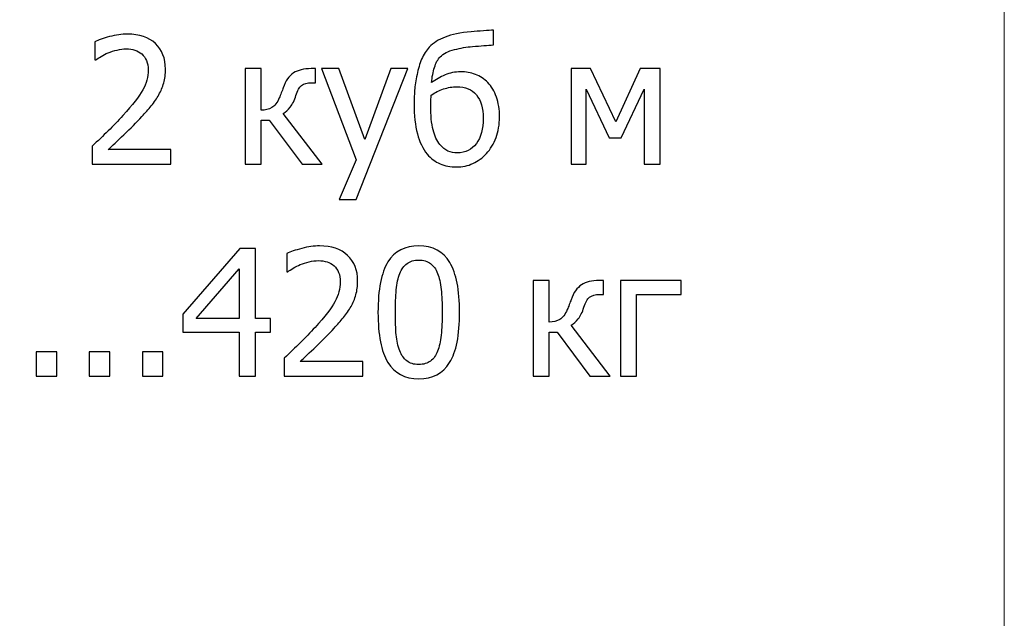
# Model space of a CAD drawing. Units: millimetres. Extents: x -5749 to 5750, y -3610 to 3610.
# Drawn here: x 5329 to 5750, y -3167 to -2911 of the extents above; entities that cross this region are included whole.
import ezdxf

# ---------------------------------------------------------------- set-up
doc = ezdxf.new("R2010")
doc.units = ezdxf.units.MM
doc.header["$MEASUREMENT"] = 0
doc.layers.add('009', color=7, linetype='Continuous')

msp = doc.modelspace()

# ---------------------------------------------------------------- linework, layer by layer
at = {"layer": '009', "color": 51, "lineweight": 9}
msp.add_open_spline([(5749.7025, -3610.1353), (5749.7025, -3610.1353), (-5749.4286, -3610.1353), (-5749.4286, -3610.1353), (-5749.4286, -3610.1353), (-5749.4286, -3610.1353), (-5749.4286, 3610.0233), (-5749.4286, 3610.0233), (-5749.4286, 3610.0233), (-5749.4286, 3610.0233), (5749.7025, 3610.0233), (5749.7025, 3610.0233), (5749.7025, 3610.0233), (5749.7025, 3610.0233), (5749.7025, -3610.1353), (5749.7025, -3610.1353)], degree=3, knots=[0, 0, 0, 0, 0.2, 0.2, 0.2, 0.2, 0.4, 0.4, 0.4, 0.4, 0.6, 0.6, 0.6, 0.6, 1, 1, 1, 1], dxfattribs=at)
at = {"layer": '009'}
for points, knots in [([(5528.9845, -2937.8078), (5530.5595, -2939.4328), (5531.797, -2941.4703), (5532.672, -2943.9578), (5532.672, -2943.9578), (5533.547, -2946.4328), (5533.9845, -2949.3078), (5533.9845, -2952.5828), (5533.9845, -2952.5828), (5533.9845, -2955.7328), (5533.4845, -2958.6453), (5532.4845, -2961.3328), (5532.4845, -2961.3328), (5531.4845, -2964.0078), (5530.1345, -2966.2578), (5528.422, -2968.0953), (5528.422, -2968.0953), (5526.6595, -2969.9953), (5524.722, -2971.4328), (5522.5845, -2972.3953), (5522.5845, -2972.3953), (5520.447, -2973.3578), (5518.122, -2973.8453), (5515.6095, -2973.8453), (5515.6095, -2973.8453), (5513.047, -2973.8453), (5510.697, -2973.3953), (5508.572, -2972.5078), (5508.572, -2972.5078), (5506.4345, -2971.6203), (5504.6095, -2970.2453), (5503.097, -2968.3828), (5503.097, -2968.3828), (5501.222, -2966.0578), (5499.8095, -2963.1578), (5498.872, -2959.6578), (5498.872, -2959.6578), (5497.9345, -2956.1703), (5497.4595, -2951.8453), (5497.4595, -2946.6828), (5497.4595, -2946.6828), (5497.4595, -2944.8578), (5497.5345, -2942.9828), (5497.697, -2941.0953), (5497.697, -2941.0953), (5497.8595, -2939.1953), (5498.2095, -2936.9328), (5498.7345, -2934.2953), (5498.7345, -2934.2953), (5499.222, -2931.9453), (5499.8845, -2929.7703), (5500.7095, -2927.7578), (5500.7095, -2927.7578), (5501.547, -2925.7328), (5502.622, -2924.0328), (5503.972, -2922.6328), (5503.972, -2922.6328), (5505.697, -2920.8328), (5507.9595, -2919.3953), (5510.747, -2918.3203), (5510.747, -2918.3203), (5513.547, -2917.2328), (5517.247, -2916.4953), (5521.847, -2916.0828), (5521.847, -2916.0828), (5523.4845, -2915.9328), (5525.2345, -2915.7953), (5527.097, -2915.6578), (5527.097, -2915.6578), (5528.9595, -2915.5203), (5530.3845, -2915.4203), (5531.3595, -2915.3453), (5531.3595, -2915.3453), (5531.3595, -2915.3453), (5531.3595, -2921.7203), (5531.3595, -2921.7203), (5531.3595, -2921.7203), (5530.097, -2921.7953), (5528.747, -2921.8828), (5527.3095, -2921.9953), (5527.3095, -2921.9953), (5525.872, -2922.1078), (5524.2345, -2922.2328), (5522.3845, -2922.3828), (5522.3845, -2922.3828), (5519.9345, -2922.5703), (5517.3595, -2923.0078), (5514.6845, -2923.6828), (5514.6845, -2923.6828), (5512.0095, -2924.3453), (5509.997, -2925.3953), (5508.6345, -2926.8078), (5508.6345, -2926.8078), (5507.6095, -2927.8453), (5506.797, -2929.3453), (5506.1845, -2931.2953), (5506.1845, -2931.2953), (5505.5845, -2933.2453), (5505.1595, -2935.4203), (5504.9095, -2937.8078), (5504.9095, -2937.8078), (5506.7095, -2936.5203), (5508.647, -2935.4203), (5510.697, -2934.5328), (5510.697, -2934.5328), (5512.7595, -2933.6453), (5514.9845, -2933.1953), (5517.372, -2933.1953), (5517.372, -2933.1953), (5519.5845, -2933.1953), (5521.6845, -2933.5703), (5523.6845, -2934.3078), (5523.6845, -2934.3078), (5525.6845, -2935.0578), (5527.447, -2936.2203), (5528.9845, -2937.8078)], [0, 0, 0, 0, 0.03333333, 0.03333333, 0.03333333, 0.03333333, 0.06666667, 0.06666667, 0.06666667, 0.06666667, 0.1, 0.1, 0.1, 0.1, 0.13333333, 0.13333333, 0.13333333, 0.13333333, 0.16666667, 0.16666667, 0.16666667, 0.16666667, 0.2, 0.2, 0.2, 0.2, 0.23333333, 0.23333333, 0.23333333, 0.23333333, 0.26666667, 0.26666667, 0.26666667, 0.26666667, 0.3, 0.3, 0.3, 0.3, 0.33333333, 0.33333333, 0.33333333, 0.33333333, 0.36666667, 0.36666667, 0.36666667, 0.36666667, 0.4, 0.4, 0.4, 0.4, 0.43333333, 0.43333333, 0.43333333, 0.43333333, 0.46666667, 0.46666667, 0.46666667, 0.46666667, 0.5, 0.5, 0.5, 0.5, 0.53333333, 0.53333333, 0.53333333, 0.53333333, 0.56666667, 0.56666667, 0.56666667, 0.56666667, 0.6, 0.6, 0.6, 0.6, 0.63333333, 0.63333333, 0.63333333, 0.63333333, 0.66666667, 0.66666667, 0.66666667, 0.66666667, 0.7, 0.7, 0.7, 0.7, 0.73333333, 0.73333333, 0.73333333, 0.73333333, 0.76666667, 0.76666667, 0.76666667, 0.76666667, 0.8, 0.8, 0.8, 0.8, 0.83333333, 0.83333333, 0.83333333, 0.83333333, 0.86666667, 0.86666667, 0.86666667, 0.86666667, 0.9, 0.9, 0.9, 0.9, 0.93333333, 0.93333333, 0.93333333, 0.93333333, 1, 1, 1, 1]), ([(5393.4845, -2972.7203), (5393.4845, -2972.7203), (5359.8845, -2972.7203), (5359.8845, -2972.7203), (5359.8845, -2972.7203), (5359.8845, -2972.7203), (5359.8845, -2965.0328), (5359.8845, -2965.0328), (5359.8845, -2965.0328), (5362.297, -2962.7328), (5364.5845, -2960.5453), (5366.7345, -2958.4453), (5366.7345, -2958.4453), (5368.8845, -2956.3453), (5370.9845, -2954.1578), (5373.0345, -2951.8828), (5373.0345, -2951.8828), (5377.1845, -2947.3203), (5380.022, -2943.6703), (5381.5345, -2940.9203), (5381.5345, -2940.9203), (5383.047, -2938.1828), (5383.8095, -2935.3453), (5383.8095, -2932.4078), (5383.8095, -2932.4078), (5383.8095, -2930.8953), (5383.572, -2929.5703), (5383.097, -2928.4203), (5383.097, -2928.4203), (5382.622, -2927.2703), (5381.9595, -2926.3203), (5381.1345, -2925.5703), (5381.1345, -2925.5703), (5380.2845, -2924.8328), (5379.2845, -2924.2828), (5378.1595, -2923.9203), (5378.1595, -2923.9203), (5377.0345, -2923.5578), (5375.8095, -2923.3703), (5374.4595, -2923.3703), (5374.4595, -2923.3703), (5373.172, -2923.3703), (5371.8595, -2923.5328), (5370.522, -2923.8703), (5370.522, -2923.8703), (5369.1845, -2924.1953), (5367.9095, -2924.6078), (5366.697, -2925.0953), (5366.697, -2925.0953), (5365.6595, -2925.5078), (5364.672, -2926.0078), (5363.722, -2926.5953), (5363.722, -2926.5953), (5362.772, -2927.1828), (5361.997, -2927.6828), (5361.4095, -2928.0953), (5361.4095, -2928.0953), (5361.4095, -2928.0953), (5361.0095, -2928.0953), (5361.0095, -2928.0953), (5361.0095, -2928.0953), (5361.0095, -2928.0953), (5361.0095, -2920.3578), (5361.0095, -2920.3578), (5361.0095, -2920.3578), (5362.522, -2919.5953), (5364.622, -2918.8703), (5367.322, -2918.1453), (5367.322, -2918.1453), (5370.022, -2917.4328), (5372.572, -2917.0703), (5374.9845, -2917.0703), (5374.9845, -2917.0703), (5380.0595, -2917.0703), (5384.0345, -2918.4203), (5386.922, -2921.1078), (5386.922, -2921.1078), (5389.797, -2923.8078), (5391.2345, -2927.4578), (5391.2345, -2932.0703), (5391.2345, -2932.0703), (5391.2345, -2934.1953), (5390.9845, -2936.1578), (5390.4845, -2937.9578), (5390.4845, -2937.9578), (5389.9845, -2939.7578), (5389.297, -2941.4328), (5388.422, -2942.9703), (5388.422, -2942.9703), (5387.522, -2944.5578), (5386.4345, -2946.1328), (5385.1595, -2947.6953), (5385.1595, -2947.6953), (5383.897, -2949.2453), (5382.5595, -2950.7828), (5381.147, -2952.2953), (5381.147, -2952.2953), (5378.847, -2954.7828), (5376.297, -2957.3703), (5373.4845, -2960.0578), (5373.4845, -2960.0578), (5370.6595, -2962.7328), (5368.4095, -2964.8578), (5366.7345, -2966.4203), (5366.7345, -2966.4203), (5366.7345, -2966.4203), (5393.4845, -2966.4203), (5393.4845, -2966.4203), (5393.4845, -2966.4203), (5393.4845, -2966.4203), (5393.4845, -2972.7203), (5393.4845, -2972.7203)], [0, 0, 0, 0, 0.03448276, 0.03448276, 0.03448276, 0.03448276, 0.06896552, 0.06896552, 0.06896552, 0.06896552, 0.10344828, 0.10344828, 0.10344828, 0.10344828, 0.13793103, 0.13793103, 0.13793103, 0.13793103, 0.17241379, 0.17241379, 0.17241379, 0.17241379, 0.20689655, 0.20689655, 0.20689655, 0.20689655, 0.24137931, 0.24137931, 0.24137931, 0.24137931, 0.27586207, 0.27586207, 0.27586207, 0.27586207, 0.31034483, 0.31034483, 0.31034483, 0.31034483, 0.34482759, 0.34482759, 0.34482759, 0.34482759, 0.37931034, 0.37931034, 0.37931034, 0.37931034, 0.4137931, 0.4137931, 0.4137931, 0.4137931, 0.44827586, 0.44827586, 0.44827586, 0.44827586, 0.48275862, 0.48275862, 0.48275862, 0.48275862, 0.51724138, 0.51724138, 0.51724138, 0.51724138, 0.55172414, 0.55172414, 0.55172414, 0.55172414, 0.5862069, 0.5862069, 0.5862069, 0.5862069, 0.62068966, 0.62068966, 0.62068966, 0.62068966, 0.65517241, 0.65517241, 0.65517241, 0.65517241, 0.68965517, 0.68965517, 0.68965517, 0.68965517, 0.72413793, 0.72413793, 0.72413793, 0.72413793, 0.75862069, 0.75862069, 0.75862069, 0.75862069, 0.79310345, 0.79310345, 0.79310345, 0.79310345, 0.82758621, 0.82758621, 0.82758621, 0.82758621, 0.86206897, 0.86206897, 0.86206897, 0.86206897, 0.89655172, 0.89655172, 0.89655172, 0.89655172, 0.93103448, 0.93103448, 0.93103448, 0.93103448, 1, 1, 1, 1]), ([(5458.1595, -2972.7203), (5458.1595, -2972.7203), (5449.5845, -2972.7203), (5449.5845, -2972.7203), (5449.5845, -2972.7203), (5449.5845, -2972.7203), (5435.5345, -2953.8953), (5435.5345, -2953.8953), (5435.5345, -2953.8953), (5435.5345, -2953.8953), (5432.1345, -2953.8953), (5432.1345, -2953.8953), (5432.1345, -2953.8953), (5432.1345, -2953.8953), (5432.1345, -2972.7203), (5432.1345, -2972.7203), (5432.1345, -2972.7203), (5432.1345, -2972.7203), (5425.2345, -2972.7203), (5425.2345, -2972.7203), (5425.2345, -2972.7203), (5425.2345, -2972.7203), (5425.2345, -2931.8453), (5425.2345, -2931.8453), (5425.2345, -2931.8453), (5425.2345, -2931.8453), (5432.1345, -2931.8453), (5432.1345, -2931.8453), (5432.1345, -2931.8453), (5432.1345, -2931.8453), (5432.1345, -2949.6203), (5432.1345, -2949.6203), (5432.1345, -2949.6203), (5433.9095, -2949.5953), (5435.4345, -2949.2203), (5436.6845, -2948.5078), (5436.6845, -2948.5078), (5437.9345, -2947.7828), (5438.997, -2946.3828), (5439.8595, -2944.3078), (5439.8595, -2944.3078), (5440.122, -2943.6953), (5440.422, -2942.9953), (5440.7345, -2942.1828), (5440.7345, -2942.1828), (5441.0595, -2941.3828), (5441.322, -2940.6703), (5441.5095, -2940.0578), (5441.5095, -2940.0578), (5442.5595, -2937.0578), (5444.047, -2934.9328), (5445.9595, -2933.6953), (5445.9595, -2933.6953), (5447.872, -2932.4578), (5450.372, -2931.8453), (5453.4345, -2931.8453), (5453.4345, -2931.8453), (5453.4345, -2931.8453), (5455.3095, -2931.8453), (5455.3095, -2931.8453), (5455.3095, -2931.8453), (5455.3095, -2931.8453), (5455.3095, -2937.8453), (5455.3095, -2937.8453), (5455.3095, -2937.8453), (5455.3095, -2937.8453), (5453.7345, -2937.8453), (5453.7345, -2937.8453), (5453.7345, -2937.8453), (5451.8095, -2937.8453), (5450.372, -2938.2328), (5449.4095, -2938.9953), (5449.4095, -2938.9953), (5448.447, -2939.7703), (5447.6345, -2941.1953), (5446.9845, -2943.2953), (5446.9845, -2943.2953), (5446.3095, -2945.4203), (5445.5095, -2947.0703), (5444.572, -2948.2578), (5444.572, -2948.2578), (5443.647, -2949.4453), (5442.622, -2950.3453), (5441.5095, -2950.9828), (5441.5095, -2950.9828), (5441.5095, -2950.9828), (5458.1595, -2972.7203), (5458.1595, -2972.7203)], [0, 0, 0, 0, 0.04347826, 0.04347826, 0.04347826, 0.04347826, 0.08695652, 0.08695652, 0.08695652, 0.08695652, 0.13043478, 0.13043478, 0.13043478, 0.13043478, 0.17391304, 0.17391304, 0.17391304, 0.17391304, 0.2173913, 0.2173913, 0.2173913, 0.2173913, 0.26086957, 0.26086957, 0.26086957, 0.26086957, 0.30434783, 0.30434783, 0.30434783, 0.30434783, 0.34782609, 0.34782609, 0.34782609, 0.34782609, 0.39130435, 0.39130435, 0.39130435, 0.39130435, 0.43478261, 0.43478261, 0.43478261, 0.43478261, 0.47826087, 0.47826087, 0.47826087, 0.47826087, 0.52173913, 0.52173913, 0.52173913, 0.52173913, 0.56521739, 0.56521739, 0.56521739, 0.56521739, 0.60869565, 0.60869565, 0.60869565, 0.60869565, 0.65217391, 0.65217391, 0.65217391, 0.65217391, 0.69565217, 0.69565217, 0.69565217, 0.69565217, 0.73913043, 0.73913043, 0.73913043, 0.73913043, 0.7826087, 0.7826087, 0.7826087, 0.7826087, 0.82608696, 0.82608696, 0.82608696, 0.82608696, 0.86956522, 0.86956522, 0.86956522, 0.86956522, 0.91304348, 0.91304348, 0.91304348, 0.91304348, 1, 1, 1, 1]), ([(5494.7595, -2931.8453), (5494.7595, -2931.8453), (5472.7595, -2987.7953), (5472.7595, -2987.7953), (5472.7595, -2987.7953), (5472.7595, -2987.7953), (5465.3845, -2987.7953), (5465.3845, -2987.7953), (5465.3845, -2987.7953), (5465.3845, -2987.7953), (5472.722, -2970.7453), (5472.722, -2970.7453), (5472.722, -2970.7453), (5472.722, -2970.7453), (5457.8595, -2931.8453), (5457.8595, -2931.8453), (5457.8595, -2931.8453), (5457.8595, -2931.8453), (5465.247, -2931.8453), (5465.247, -2931.8453), (5465.247, -2931.8453), (5465.247, -2931.8453), (5476.447, -2962.1828), (5476.447, -2962.1828), (5476.447, -2962.1828), (5476.447, -2962.1828), (5487.5845, -2931.8453), (5487.5845, -2931.8453), (5487.5845, -2931.8453), (5487.5845, -2931.8453), (5494.7595, -2931.8453), (5494.7595, -2931.8453)], [0, 0, 0, 0, 0.11111111, 0.11111111, 0.11111111, 0.11111111, 0.22222222, 0.22222222, 0.22222222, 0.22222222, 0.33333333, 0.33333333, 0.33333333, 0.33333333, 0.44444444, 0.44444444, 0.44444444, 0.44444444, 0.55555556, 0.55555556, 0.55555556, 0.55555556, 0.66666667, 0.66666667, 0.66666667, 0.66666667, 0.77777778, 0.77777778, 0.77777778, 0.77777778, 1, 1, 1, 1]), ([(5602.6345, -2972.7203), (5602.6345, -2972.7203), (5595.7345, -2972.7203), (5595.7345, -2972.7203), (5595.7345, -2972.7203), (5595.7345, -2972.7203), (5595.7345, -2940.5953), (5595.7345, -2940.5953), (5595.7345, -2940.5953), (5595.7345, -2940.5953), (5585.922, -2961.4703), (5585.922, -2961.4703), (5585.922, -2961.4703), (5585.922, -2961.4703), (5580.797, -2961.4703), (5580.797, -2961.4703), (5580.797, -2961.4703), (5580.797, -2961.4703), (5571.0595, -2940.5953), (5571.0595, -2940.5953), (5571.0595, -2940.5953), (5571.0595, -2940.5953), (5571.0595, -2972.7203), (5571.0595, -2972.7203), (5571.0595, -2972.7203), (5571.0595, -2972.7203), (5564.6095, -2972.7203), (5564.6095, -2972.7203), (5564.6095, -2972.7203), (5564.6095, -2972.7203), (5564.6095, -2931.8453), (5564.6095, -2931.8453), (5564.6095, -2931.8453), (5564.6095, -2931.8453), (5572.922, -2931.8453), (5572.922, -2931.8453), (5572.922, -2931.8453), (5572.922, -2931.8453), (5583.6845, -2954.5453), (5583.6845, -2954.5453), (5583.6845, -2954.5453), (5583.6845, -2954.5453), (5594.0845, -2931.8453), (5594.0845, -2931.8453), (5594.0845, -2931.8453), (5594.0845, -2931.8453), (5602.6345, -2931.8453), (5602.6345, -2931.8453), (5602.6345, -2931.8453), (5602.6345, -2931.8453), (5602.6345, -2972.7203), (5602.6345, -2972.7203)], [0, 0, 0, 0, 0.07142857, 0.07142857, 0.07142857, 0.07142857, 0.14285714, 0.14285714, 0.14285714, 0.14285714, 0.21428571, 0.21428571, 0.21428571, 0.21428571, 0.28571429, 0.28571429, 0.28571429, 0.28571429, 0.35714286, 0.35714286, 0.35714286, 0.35714286, 0.42857143, 0.42857143, 0.42857143, 0.42857143, 0.5, 0.5, 0.5, 0.5, 0.57142857, 0.57142857, 0.57142857, 0.57142857, 0.64285714, 0.64285714, 0.64285714, 0.64285714, 0.71428571, 0.71428571, 0.71428571, 0.71428571, 0.78571429, 0.78571429, 0.78571429, 0.78571429, 0.85714286, 0.85714286, 0.85714286, 0.85714286, 1, 1, 1, 1]), ([(5527.0095, -2953.0078), (5527.0095, -2948.6828), (5526.0345, -2945.3578), (5524.0845, -2943.0453), (5524.0845, -2943.0453), (5522.1345, -2940.7328), (5519.3595, -2939.5703), (5515.7595, -2939.5703), (5515.7595, -2939.5703), (5513.7845, -2939.5703), (5511.872, -2939.8953), (5510.022, -2940.5328), (5510.022, -2940.5328), (5508.172, -2941.1828), (5506.4345, -2942.0453), (5504.8095, -2943.1203), (5504.8095, -2943.1203), (5504.7595, -2943.7328), (5504.7095, -2944.4578), (5504.6595, -2945.2953), (5504.6595, -2945.2953), (5504.6095, -2946.1453), (5504.5845, -2946.9078), (5504.5845, -2947.5828), (5504.5845, -2947.5828), (5504.5845, -2951.8328), (5504.922, -2955.2953), (5505.6095, -2957.9578), (5505.6095, -2957.9578), (5506.2845, -2960.6203), (5507.2345, -2962.7078), (5508.4595, -2964.2203), (5508.4595, -2964.2203), (5509.547, -2965.5828), (5510.7095, -2966.5328), (5511.922, -2967.0578), (5511.922, -2967.0578), (5513.147, -2967.5828), (5514.472, -2967.8453), (5515.9095, -2967.8453), (5515.9095, -2967.8453), (5519.4095, -2967.8453), (5522.1345, -2966.5203), (5524.0845, -2963.8578), (5524.0845, -2963.8578), (5526.0345, -2961.2078), (5527.0095, -2957.5953), (5527.0095, -2953.0078)], [0, 0, 0, 0, 0.07692308, 0.07692308, 0.07692308, 0.07692308, 0.15384615, 0.15384615, 0.15384615, 0.15384615, 0.23076923, 0.23076923, 0.23076923, 0.23076923, 0.30769231, 0.30769231, 0.30769231, 0.30769231, 0.38461538, 0.38461538, 0.38461538, 0.38461538, 0.46153846, 0.46153846, 0.46153846, 0.46153846, 0.53846154, 0.53846154, 0.53846154, 0.53846154, 0.61538462, 0.61538462, 0.61538462, 0.61538462, 0.69230769, 0.69230769, 0.69230769, 0.69230769, 0.76923077, 0.76923077, 0.76923077, 0.76923077, 0.84615385, 0.84615385, 0.84615385, 0.84615385, 1, 1, 1, 1]), ([(5475.6095, -3063.2453), (5475.6095, -3063.2453), (5442.0095, -3063.2453), (5442.0095, -3063.2453), (5442.0095, -3063.2453), (5442.0095, -3063.2453), (5442.0095, -3055.5578), (5442.0095, -3055.5578), (5442.0095, -3055.5578), (5444.422, -3053.2578), (5446.7095, -3051.0703), (5448.8595, -3048.9703), (5448.8595, -3048.9703), (5451.0095, -3046.8703), (5453.1095, -3044.6828), (5455.1595, -3042.4078), (5455.1595, -3042.4078), (5459.3095, -3037.8453), (5462.147, -3034.1953), (5463.6595, -3031.4453), (5463.6595, -3031.4453), (5465.172, -3028.7078), (5465.9345, -3025.8703), (5465.9345, -3022.9328), (5465.9345, -3022.9328), (5465.9345, -3021.4203), (5465.697, -3020.0953), (5465.222, -3018.9453), (5465.222, -3018.9453), (5464.747, -3017.7953), (5464.0845, -3016.8453), (5463.2595, -3016.0953), (5463.2595, -3016.0953), (5462.4095, -3015.3578), (5461.4095, -3014.8078), (5460.2845, -3014.4453), (5460.2845, -3014.4453), (5459.1595, -3014.0828), (5457.9345, -3013.8953), (5456.5845, -3013.8953), (5456.5845, -3013.8953), (5455.297, -3013.8953), (5453.9845, -3014.0578), (5452.647, -3014.3953), (5452.647, -3014.3953), (5451.3095, -3014.7203), (5450.0345, -3015.1328), (5448.822, -3015.6203), (5448.822, -3015.6203), (5447.7845, -3016.0328), (5446.797, -3016.5328), (5445.847, -3017.1203), (5445.847, -3017.1203), (5444.897, -3017.7078), (5444.122, -3018.2078), (5443.5345, -3018.6203), (5443.5345, -3018.6203), (5443.5345, -3018.6203), (5443.1345, -3018.6203), (5443.1345, -3018.6203), (5443.1345, -3018.6203), (5443.1345, -3018.6203), (5443.1345, -3010.8828), (5443.1345, -3010.8828), (5443.1345, -3010.8828), (5444.647, -3010.1203), (5446.747, -3009.3953), (5449.447, -3008.6703), (5449.447, -3008.6703), (5452.147, -3007.9578), (5454.697, -3007.5953), (5457.1095, -3007.5953), (5457.1095, -3007.5953), (5462.1845, -3007.5953), (5466.1595, -3008.9453), (5469.047, -3011.6328), (5469.047, -3011.6328), (5471.922, -3014.3328), (5473.3595, -3017.9828), (5473.3595, -3022.5953), (5473.3595, -3022.5953), (5473.3595, -3024.7203), (5473.1095, -3026.6828), (5472.6095, -3028.4828), (5472.6095, -3028.4828), (5472.1095, -3030.2828), (5471.422, -3031.9578), (5470.547, -3033.4953), (5470.547, -3033.4953), (5469.647, -3035.0828), (5468.5595, -3036.6578), (5467.2845, -3038.2203), (5467.2845, -3038.2203), (5466.022, -3039.7703), (5464.6845, -3041.3078), (5463.272, -3042.8203), (5463.272, -3042.8203), (5460.972, -3045.3078), (5458.422, -3047.8953), (5455.6095, -3050.5828), (5455.6095, -3050.5828), (5452.7845, -3053.2578), (5450.5345, -3055.3828), (5448.8595, -3056.9453), (5448.8595, -3056.9453), (5448.8595, -3056.9453), (5475.6095, -3056.9453), (5475.6095, -3056.9453), (5475.6095, -3056.9453), (5475.6095, -3056.9453), (5475.6095, -3063.2453), (5475.6095, -3063.2453)], [0, 0, 0, 0, 0.03448276, 0.03448276, 0.03448276, 0.03448276, 0.06896552, 0.06896552, 0.06896552, 0.06896552, 0.10344828, 0.10344828, 0.10344828, 0.10344828, 0.13793103, 0.13793103, 0.13793103, 0.13793103, 0.17241379, 0.17241379, 0.17241379, 0.17241379, 0.20689655, 0.20689655, 0.20689655, 0.20689655, 0.24137931, 0.24137931, 0.24137931, 0.24137931, 0.27586207, 0.27586207, 0.27586207, 0.27586207, 0.31034483, 0.31034483, 0.31034483, 0.31034483, 0.34482759, 0.34482759, 0.34482759, 0.34482759, 0.37931034, 0.37931034, 0.37931034, 0.37931034, 0.4137931, 0.4137931, 0.4137931, 0.4137931, 0.44827586, 0.44827586, 0.44827586, 0.44827586, 0.48275862, 0.48275862, 0.48275862, 0.48275862, 0.51724138, 0.51724138, 0.51724138, 0.51724138, 0.55172414, 0.55172414, 0.55172414, 0.55172414, 0.5862069, 0.5862069, 0.5862069, 0.5862069, 0.62068966, 0.62068966, 0.62068966, 0.62068966, 0.65517241, 0.65517241, 0.65517241, 0.65517241, 0.68965517, 0.68965517, 0.68965517, 0.68965517, 0.72413793, 0.72413793, 0.72413793, 0.72413793, 0.75862069, 0.75862069, 0.75862069, 0.75862069, 0.79310345, 0.79310345, 0.79310345, 0.79310345, 0.82758621, 0.82758621, 0.82758621, 0.82758621, 0.86206897, 0.86206897, 0.86206897, 0.86206897, 0.89655172, 0.89655172, 0.89655172, 0.89655172, 0.93103448, 0.93103448, 0.93103448, 0.93103448, 1, 1, 1, 1]), ([(5516.922, -3035.9453), (5516.922, -3045.7328), (5515.497, -3052.9203), (5512.6595, -3057.5078), (5512.6595, -3057.5078), (5509.8095, -3062.0828), (5505.422, -3064.3703), (5499.4845, -3064.3703), (5499.4845, -3064.3703), (5493.472, -3064.3703), (5489.072, -3062.0328), (5486.2595, -3057.3703), (5486.2595, -3057.3703), (5483.447, -3052.7078), (5482.047, -3045.5953), (5482.047, -3036.0203), (5482.047, -3036.0203), (5482.047, -3026.1828), (5483.472, -3018.9828), (5486.3095, -3014.4328), (5486.3095, -3014.4328), (5489.1595, -3009.8703), (5493.547, -3007.5953), (5499.4845, -3007.5953), (5499.4845, -3007.5953), (5505.497, -3007.5953), (5509.897, -3009.9578), (5512.7095, -3014.6703), (5512.7095, -3014.6703), (5515.522, -3019.3828), (5516.922, -3026.4703), (5516.922, -3035.9453)], [0, 0, 0, 0, 0.11111111, 0.11111111, 0.11111111, 0.11111111, 0.22222222, 0.22222222, 0.22222222, 0.22222222, 0.33333333, 0.33333333, 0.33333333, 0.33333333, 0.44444444, 0.44444444, 0.44444444, 0.44444444, 0.55555556, 0.55555556, 0.55555556, 0.55555556, 0.66666667, 0.66666667, 0.66666667, 0.66666667, 0.77777778, 0.77777778, 0.77777778, 0.77777778, 1, 1, 1, 1]), ([(5436.172, -3044.4953), (5436.172, -3044.4953), (5429.722, -3044.4953), (5429.722, -3044.4953), (5429.722, -3044.4953), (5429.722, -3044.4953), (5429.722, -3063.2453), (5429.722, -3063.2453), (5429.722, -3063.2453), (5429.722, -3063.2453), (5422.672, -3063.2453), (5422.672, -3063.2453), (5422.672, -3063.2453), (5422.672, -3063.2453), (5422.672, -3044.4953), (5422.672, -3044.4953), (5422.672, -3044.4953), (5422.672, -3044.4953), (5398.597, -3044.4953), (5398.597, -3044.4953), (5398.597, -3044.4953), (5398.597, -3044.4953), (5398.597, -3036.8078), (5398.597, -3036.8078), (5398.597, -3036.8078), (5398.597, -3036.8078), (5422.972, -3008.7203), (5422.972, -3008.7203), (5422.972, -3008.7203), (5422.972, -3008.7203), (5429.722, -3008.7203), (5429.722, -3008.7203), (5429.722, -3008.7203), (5429.722, -3008.7203), (5429.722, -3038.6453), (5429.722, -3038.6453), (5429.722, -3038.6453), (5429.722, -3038.6453), (5436.172, -3038.6453), (5436.172, -3038.6453), (5436.172, -3038.6453), (5436.172, -3038.6453), (5436.172, -3044.4953), (5436.172, -3044.4953)], [0, 0, 0, 0, 0.08333333, 0.08333333, 0.08333333, 0.08333333, 0.16666667, 0.16666667, 0.16666667, 0.16666667, 0.25, 0.25, 0.25, 0.25, 0.33333333, 0.33333333, 0.33333333, 0.33333333, 0.41666667, 0.41666667, 0.41666667, 0.41666667, 0.5, 0.5, 0.5, 0.5, 0.58333333, 0.58333333, 0.58333333, 0.58333333, 0.66666667, 0.66666667, 0.66666667, 0.66666667, 0.75, 0.75, 0.75, 0.75, 0.83333333, 0.83333333, 0.83333333, 0.83333333, 1, 1, 1, 1]), ([(5507.547, -3052.5578), (5508.2595, -3050.7453), (5508.7595, -3048.4703), (5509.0595, -3045.7078), (5509.0595, -3045.7078), (5509.347, -3042.9578), (5509.497, -3039.7078), (5509.497, -3035.9453), (5509.497, -3035.9453), (5509.497, -3032.2203), (5509.347, -3028.9703), (5509.0595, -3026.2203), (5509.0595, -3026.2203), (5508.7595, -3023.4578), (5508.247, -3021.1703), (5507.522, -3019.3453), (5507.522, -3019.3453), (5506.7845, -3017.4828), (5505.772, -3016.0828), (5504.497, -3015.1203), (5504.497, -3015.1203), (5503.2095, -3014.1578), (5501.5345, -3013.6703), (5499.4845, -3013.6703), (5499.4845, -3013.6703), (5497.4595, -3013.6703), (5495.7845, -3014.1578), (5494.4845, -3015.1203), (5494.4845, -3015.1203), (5493.172, -3016.0828), (5492.1345, -3017.5078), (5491.3845, -3019.4078), (5491.3845, -3019.4078), (5490.647, -3021.2703), (5490.147, -3023.6078), (5489.872, -3026.4328), (5489.872, -3026.4328), (5489.6095, -3029.2703), (5489.472, -3032.4578), (5489.472, -3036.0203), (5489.472, -3036.0203), (5489.472, -3039.8203), (5489.5845, -3043.0078), (5489.822, -3045.5703), (5489.822, -3045.5703), (5490.047, -3048.1203), (5490.5595, -3050.4203), (5491.347, -3052.4453), (5491.347, -3052.4453), (5492.047, -3054.3203), (5493.0595, -3055.7703), (5494.372, -3056.7828), (5494.372, -3056.7828), (5495.672, -3057.7953), (5497.3845, -3058.2953), (5499.4845, -3058.2953), (5499.4845, -3058.2953), (5501.5095, -3058.2953), (5503.1845, -3057.8078), (5504.497, -3056.8453), (5504.497, -3056.8453), (5505.797, -3055.8828), (5506.822, -3054.4578), (5507.547, -3052.5578)], [0, 0, 0, 0, 0.05882353, 0.05882353, 0.05882353, 0.05882353, 0.11764706, 0.11764706, 0.11764706, 0.11764706, 0.17647059, 0.17647059, 0.17647059, 0.17647059, 0.23529412, 0.23529412, 0.23529412, 0.23529412, 0.29411765, 0.29411765, 0.29411765, 0.29411765, 0.35294118, 0.35294118, 0.35294118, 0.35294118, 0.41176471, 0.41176471, 0.41176471, 0.41176471, 0.47058824, 0.47058824, 0.47058824, 0.47058824, 0.52941176, 0.52941176, 0.52941176, 0.52941176, 0.58823529, 0.58823529, 0.58823529, 0.58823529, 0.64705882, 0.64705882, 0.64705882, 0.64705882, 0.70588235, 0.70588235, 0.70588235, 0.70588235, 0.76470588, 0.76470588, 0.76470588, 0.76470588, 0.82352941, 0.82352941, 0.82352941, 0.82352941, 0.88235294, 0.88235294, 0.88235294, 0.88235294, 1, 1, 1, 1]), ([(5422.672, -3038.6453), (5422.672, -3038.6453), (5422.672, -3017.3828), (5422.672, -3017.3828), (5422.672, -3017.3828), (5422.672, -3017.3828), (5404.3345, -3038.6453), (5404.3345, -3038.6453), (5404.3345, -3038.6453), (5404.3345, -3038.6453), (5422.672, -3038.6453), (5422.672, -3038.6453)], [0, 0, 0, 0, 0.25, 0.25, 0.25, 0.25, 0.5, 0.5, 0.5, 0.5, 1, 1, 1, 1]), ([(5581.222, -3063.2453), (5581.222, -3063.2453), (5572.647, -3063.2453), (5572.647, -3063.2453), (5572.647, -3063.2453), (5572.647, -3063.2453), (5558.597, -3044.4203), (5558.597, -3044.4203), (5558.597, -3044.4203), (5558.597, -3044.4203), (5555.197, -3044.4203), (5555.197, -3044.4203), (5555.197, -3044.4203), (5555.197, -3044.4203), (5555.197, -3063.2453), (5555.197, -3063.2453), (5555.197, -3063.2453), (5555.197, -3063.2453), (5548.297, -3063.2453), (5548.297, -3063.2453), (5548.297, -3063.2453), (5548.297, -3063.2453), (5548.297, -3022.3703), (5548.297, -3022.3703), (5548.297, -3022.3703), (5548.297, -3022.3703), (5555.197, -3022.3703), (5555.197, -3022.3703), (5555.197, -3022.3703), (5555.197, -3022.3703), (5555.197, -3040.1453), (5555.197, -3040.1453), (5555.197, -3040.1453), (5556.972, -3040.1203), (5558.497, -3039.7453), (5559.747, -3039.0328), (5559.747, -3039.0328), (5560.997, -3038.3078), (5562.0595, -3036.9078), (5562.922, -3034.8328), (5562.922, -3034.8328), (5563.1845, -3034.2203), (5563.4845, -3033.5203), (5563.797, -3032.7078), (5563.797, -3032.7078), (5564.122, -3031.9078), (5564.3845, -3031.1953), (5564.572, -3030.5828), (5564.572, -3030.5828), (5565.622, -3027.5828), (5567.1095, -3025.4578), (5569.022, -3024.2203), (5569.022, -3024.2203), (5570.9345, -3022.9828), (5573.4345, -3022.3703), (5576.497, -3022.3703), (5576.497, -3022.3703), (5576.497, -3022.3703), (5578.372, -3022.3703), (5578.372, -3022.3703), (5578.372, -3022.3703), (5578.372, -3022.3703), (5578.372, -3028.3703), (5578.372, -3028.3703), (5578.372, -3028.3703), (5578.372, -3028.3703), (5576.797, -3028.3703), (5576.797, -3028.3703), (5576.797, -3028.3703), (5574.872, -3028.3703), (5573.4345, -3028.7578), (5572.472, -3029.5203), (5572.472, -3029.5203), (5571.5095, -3030.2953), (5570.697, -3031.7203), (5570.047, -3033.8203), (5570.047, -3033.8203), (5569.372, -3035.9453), (5568.572, -3037.5953), (5567.6345, -3038.7828), (5567.6345, -3038.7828), (5566.7095, -3039.9703), (5565.6845, -3040.8703), (5564.572, -3041.5078), (5564.572, -3041.5078), (5564.572, -3041.5078), (5581.222, -3063.2453), (5581.222, -3063.2453)], [0, 0, 0, 0, 0.04347826, 0.04347826, 0.04347826, 0.04347826, 0.08695652, 0.08695652, 0.08695652, 0.08695652, 0.13043478, 0.13043478, 0.13043478, 0.13043478, 0.17391304, 0.17391304, 0.17391304, 0.17391304, 0.2173913, 0.2173913, 0.2173913, 0.2173913, 0.26086957, 0.26086957, 0.26086957, 0.26086957, 0.30434783, 0.30434783, 0.30434783, 0.30434783, 0.34782609, 0.34782609, 0.34782609, 0.34782609, 0.39130435, 0.39130435, 0.39130435, 0.39130435, 0.43478261, 0.43478261, 0.43478261, 0.43478261, 0.47826087, 0.47826087, 0.47826087, 0.47826087, 0.52173913, 0.52173913, 0.52173913, 0.52173913, 0.56521739, 0.56521739, 0.56521739, 0.56521739, 0.60869565, 0.60869565, 0.60869565, 0.60869565, 0.65217391, 0.65217391, 0.65217391, 0.65217391, 0.69565217, 0.69565217, 0.69565217, 0.69565217, 0.73913043, 0.73913043, 0.73913043, 0.73913043, 0.7826087, 0.7826087, 0.7826087, 0.7826087, 0.82608696, 0.82608696, 0.82608696, 0.82608696, 0.86956522, 0.86956522, 0.86956522, 0.86956522, 0.91304348, 0.91304348, 0.91304348, 0.91304348, 1, 1, 1, 1]), ([(5611.672, -3028.3703), (5611.672, -3028.3703), (5592.547, -3028.3703), (5592.547, -3028.3703), (5592.547, -3028.3703), (5592.547, -3028.3703), (5592.547, -3063.2453), (5592.547, -3063.2453), (5592.547, -3063.2453), (5592.547, -3063.2453), (5585.647, -3063.2453), (5585.647, -3063.2453), (5585.647, -3063.2453), (5585.647, -3063.2453), (5585.647, -3022.3703), (5585.647, -3022.3703), (5585.647, -3022.3703), (5585.647, -3022.3703), (5611.672, -3022.3703), (5611.672, -3022.3703), (5611.672, -3022.3703), (5611.672, -3022.3703), (5611.672, -3028.3703), (5611.672, -3028.3703)], [0, 0, 0, 0, 0.14285714, 0.14285714, 0.14285714, 0.14285714, 0.28571429, 0.28571429, 0.28571429, 0.28571429, 0.42857143, 0.42857143, 0.42857143, 0.42857143, 0.57142857, 0.57142857, 0.57142857, 0.57142857, 0.71428571, 0.71428571, 0.71428571, 0.71428571, 1, 1, 1, 1]), ([(5344.747, -3063.2453), (5344.747, -3063.2453), (5335.972, -3063.2453), (5335.972, -3063.2453), (5335.972, -3063.2453), (5335.972, -3063.2453), (5335.972, -3052.8203), (5335.972, -3052.8203), (5335.972, -3052.8203), (5335.972, -3052.8203), (5344.747, -3052.8203), (5344.747, -3052.8203), (5344.747, -3052.8203), (5344.747, -3052.8203), (5344.747, -3063.2453), (5344.747, -3063.2453)], [0, 0, 0, 0, 0.2, 0.2, 0.2, 0.2, 0.4, 0.4, 0.4, 0.4, 0.6, 0.6, 0.6, 0.6, 1, 1, 1, 1]), ([(5367.447, -3063.2453), (5367.447, -3063.2453), (5358.672, -3063.2453), (5358.672, -3063.2453), (5358.672, -3063.2453), (5358.672, -3063.2453), (5358.672, -3052.8203), (5358.672, -3052.8203), (5358.672, -3052.8203), (5358.672, -3052.8203), (5367.447, -3052.8203), (5367.447, -3052.8203), (5367.447, -3052.8203), (5367.447, -3052.8203), (5367.447, -3063.2453), (5367.447, -3063.2453)], [0, 0, 0, 0, 0.2, 0.2, 0.2, 0.2, 0.4, 0.4, 0.4, 0.4, 0.6, 0.6, 0.6, 0.6, 1, 1, 1, 1]), ([(5390.147, -3063.2453), (5390.147, -3063.2453), (5381.372, -3063.2453), (5381.372, -3063.2453), (5381.372, -3063.2453), (5381.372, -3063.2453), (5381.372, -3052.8203), (5381.372, -3052.8203), (5381.372, -3052.8203), (5381.372, -3052.8203), (5390.147, -3052.8203), (5390.147, -3052.8203), (5390.147, -3052.8203), (5390.147, -3052.8203), (5390.147, -3063.2453), (5390.147, -3063.2453)], [0, 0, 0, 0, 0.2, 0.2, 0.2, 0.2, 0.4, 0.4, 0.4, 0.4, 0.6, 0.6, 0.6, 0.6, 1, 1, 1, 1])]:
    msp.add_open_spline(points, degree=3, knots=knots, dxfattribs=at)

doc.saveas('drawing.dxf')
